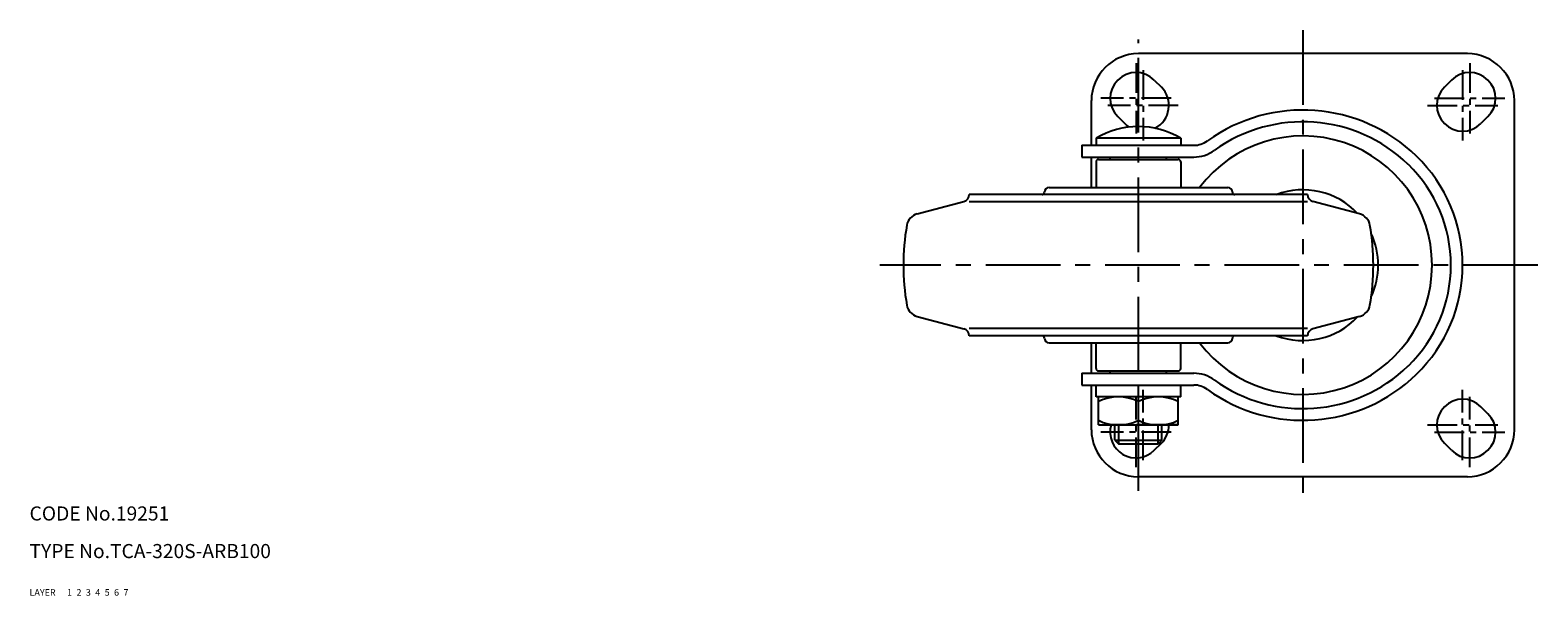
# Model space of a CAD drawing. Extents: x 10 to 770, y 10 to 516.
# Drawn here: x 10 to 331, y 10 to 130 of the extents above; entities that cross this region are included whole.
import ezdxf

# ---------------------------------------------------------------- set-up
doc = ezdxf.new("R2010")
doc.units = 0
doc.header["$MEASUREMENT"] = 0
for name, pattern in [('CENTER', [50.8, 31.75, -6.35, 6.35, -6.35]), ('DASHED', [19.05, 12.7, -6.35]), ('PHANTOM', [63.5, 31.75, -6.35, 6.35, -6.35, 6.35, -6.35])]:
    doc.linetypes.add(name, pattern=pattern)
for name, color, linetype in [('1', 7, 'CONTINUOUS'), ('2', 4, 'CONTINUOUS'), ('3', 2, 'DASHED'), ('4', 1, 'CENTER'), ('5', 6, 'PHANTOM'), ('6', 5, 'CONTINUOUS'), ('7', 3, 'CONTINUOUS')]:
    doc.layers.add(name, color=color, linetype=linetype)
doc.styles.get("Standard").update_dxf_attribs({"font": 'simplex.shx'})

msp = doc.modelspace()

# ---------------------------------------------------------------- linework, layer by layer
at = {"layer": '1', "linetype": 'Continuous'}
for p, q in [((315.93, 125.32), (245.93, 125.32)), ((249.32, 119.7), (250.82, 118.2)), ((312.54, 119.7), (311.04, 118.2)), ((235.93, 105.82), (235.93, 115.32)), ((325.93, 45.32), (325.93, 115.32)), ((241.54, 111.93), (243.04, 110.43)), ((320.32, 111.93), (318.82, 110.43)), ((254.93, 107.32), (236.93, 107.32)), ((236.93, 107.32), (236.93, 105.82)), ((254.93, 107.32), (254.93, 105.82)), ((233.93, 105.82), (257.7, 105.82)), ((233.93, 105.82), (233.93, 103.32)), ((233.93, 103.32), (257.7, 103.32)), ((235.93, 96.82), (235.93, 103.32)), ((237.43, 102.82), (254.43, 102.82)), ((239.93, 102.82), (239.93, 103.32)), ((251.93, 102.82), (251.93, 103.32)), ((236.93, 102.32), (236.93, 96.82)), ((254.93, 102.32), (254.93, 96.82)), ((226.93, 96.82), (264.93, 96.82)), ((198.84, 91.21), (208.81, 93.87)), ((281.93, 95.32), (209.93, 95.32)), ((281.93, 93.82), (209.93, 93.82)), ((293.01, 91.21), (283.04, 93.87)), ((198.84, 69.42), (208.81, 66.77)), ((293.01, 69.42), (283.04, 66.77)), ((281.93, 66.82), (209.93, 66.82)), ((281.93, 65.32), (209.93, 65.32)), ((226.93, 63.82), (264.93, 63.82)), ((235.93, 57.32), (235.93, 63.82)), ((236.93, 58.32), (236.93, 63.82)), ((254.93, 58.32), (254.93, 63.82)), ((237.43, 57.82), (254.43, 57.82)), ((239.93, 57.32), (239.93, 57.82)), ((251.93, 57.32), (251.93, 57.82)), ((233.93, 57.32), (257.7, 57.32)), ((233.93, 57.32), (233.93, 54.82)), ((233.93, 54.82), (257.7, 54.82)), ((235.93, 45.32), (235.93, 54.82)), ((236.93, 52.32), (236.93, 54.82)), ((254.93, 52.32), (254.93, 54.82)), ((254.93, 52.32), (236.93, 52.32)), ((237.43, 46.32), (237.43, 52.32)), ((254.43, 46.32), (254.43, 52.32)), ((245.93, 47.32), (245.93, 51.32)), ((320.32, 48.7), (318.82, 50.2)), ((237.43, 46.32), (254.43, 46.32)), ((240.93, 43.07), (240.93, 46.32)), ((250.93, 43.07), (250.93, 46.32)), ((240.93, 43.07), (250.93, 43.07)), ((240.93, 43.07), (241.68, 42.32)), ((241.68, 42.32), (250.18, 42.32)), ((249.32, 40.93), (250.82, 42.43)), ((250.93, 43.07), (250.18, 42.32)), ((312.54, 40.93), (311.04, 42.43)), ((315.93, 35.32), (245.93, 35.32))]:
    msp.add_line(p, q, dxfattribs=at)
for centre, radius, start, end in [((245.93, 115.32), 10, 90, 180), ((315.93, 115.32), 10, 0, 90), ((245.43, 115.82), 5.5, 45, 225), ((316.43, 115.82), 5.5, 315, 135), ((246.93, 114.32), 5.5, 297.7541, 45), ((314.93, 114.32), 5.5, 135, 315), ((280.93, 78.61), 34.71, 45.8433, 125.7942), ((245.93, 92.37), 17.45, 58.9518, 121.0483), ((246.93, 114.32), 5.5, 225, 237.029), ((280.93, 78.61), 32.21, 45.8433, 125.7942), ((257.7, 110.82), 5, 270, 305.7942), ((280.93, 80.32), 27.49, 216.8918, 143.1082), ((237.43, 102.32), 0.5, 90, 180), ((254.43, 102.32), 0.5, 0, 90), ((257.7, 110.82), 7.5, 270, 305.7942), ((282.59, 80.32), 32.33, 314.1567, 45.8433), ((282.59, 80.32), 29.83, 314.1567, 45.8433), ((226.93, 95.82), 1, 90, 180), ((264.93, 95.82), 1, 0, 90), ((280.93, 80.32), 16.03, 43.3923, 110.6823), ((208.43, 95.32), 1.5, 284.8902, 0), ((225.43, 95.82), 0.5, 270, 0), ((266.43, 95.82), 0.5, 180, 270), ((283.43, 95.32), 1.5, 180, 255.1098), ((199.61, 88.32), 3, 104.8902, 170.1998), ((292.24, 88.32), 3, 9.8002, 75.1098), ((245.93, 80.32), 50, 170.1998, 189.8002), ((245.93, 80.32), 50, 350.1998, 9.8002), ((280.93, 80.32), 16.03, 335.0915, 24.9085), ((199.61, 72.32), 3, 189.8002, 255.1098), ((292.24, 72.32), 3, 284.8902, 350.1998), ((280.93, 80.32), 16.03, 249.3177, 316.6077), ((208.43, 65.32), 1.5, 0, 75.1098), ((225.43, 64.82), 0.5, 0, 90), ((226.93, 64.82), 1, 180, 270), ((264.93, 64.82), 1, 270, 0), ((266.43, 64.82), 0.5, 90, 180), ((283.43, 65.32), 1.5, 104.8902, 180), ((237.43, 58.32), 0.5, 180, 270), ((254.43, 58.32), 0.5, 270, 0), ((280.93, 82.02), 32.21, 234.2058, 314.1567), ((257.7, 49.82), 7.5, 54.2058, 90), ((257.7, 49.82), 5, 54.2058, 90), ((280.93, 82.02), 34.71, 234.2058, 314.1567), ((241.68, 42.78), 9.53, 63.519, 116.481), ((250.18, 42.78), 9.53, 63.519, 116.481), ((314.93, 46.32), 5.5, 45, 225), ((316.43, 44.82), 5.5, 225, 45), ((245.93, 45.32), 10, 180, 270), ((241.68, 55.85), 9.53, 243.519, 296.481), ((245.43, 44.82), 5.5, 164.1734, 315), ((250.18, 55.85), 9.53, 243.519, 296.481), ((246.93, 46.32), 5.5, 315, 360), ((315.93, 45.32), 10, 270, 0)]:
    msp.add_arc(centre, radius, start, end, dxfattribs=at)
at = {"layer": '2', "linetype": 'Continuous'}
for p, q in [((241.74, 42.32), (241.74, 46.32)), ((250.11, 42.32), (250.11, 46.32))]:
    msp.add_line(p, q, dxfattribs=at)
at = {"layer": '4', "linetype": 'CENTER', "ltscale": 0.5}
for p, q in [((280.93, 130.32), (280.93, 30.32)), ((245.93, 32.32), (245.93, 128.32)), ((330.93, 80.32), (190.93, 80.32))]:
    msp.add_line(p, q, dxfattribs=at)
at = {"layer": '4', "linetype": 'CENTER', "ltscale": 0.2}
for p, q in [((245.43, 123.32), (245.43, 108.32)), ((316.43, 123.32), (316.43, 108.32)), ((246.93, 121.82), (246.93, 106.82)), ((314.93, 121.82), (314.93, 106.82)), ((252.93, 115.82), (237.93, 115.82)), ((308.93, 115.82), (323.93, 115.82)), ((254.43, 114.32), (239.43, 114.32)), ((307.43, 114.32), (322.43, 114.32)), ((245.43, 37.32), (245.43, 52.32)), ((246.93, 38.82), (246.93, 53.82)), ((314.93, 38.82), (314.93, 53.82)), ((316.43, 37.32), (316.43, 52.32)), ((254.43, 46.32), (239.43, 46.32)), ((307.43, 46.32), (322.43, 46.32)), ((252.93, 44.82), (237.93, 44.82)), ((308.93, 44.82), (323.93, 44.82))]:
    msp.add_line(p, q, dxfattribs=at)

# ---------------------------------------------------------------- texts
at = {"layer": '1', "linetype": 'Continuous', "ltscale": 0.25}
for s, p in [('LAYER', (10, 10)), ('1', (17.98, 10))]:
    msp.add_text(s, height=1.4, dxfattribs=at).set_placement(p)
at = {"layer": '2', "linetype": 'Continuous', "ltscale": 0.25}
msp.add_text('2', height=1.4, dxfattribs=at).set_placement((19.98, 10))
at = {"layer": '3', "linetype": 'DASHED', "ltscale": 0.25}
msp.add_text('3', height=1.4, dxfattribs=at).set_placement((21.98, 10))
at = {"layer": '4', "linetype": 'CENTER', "ltscale": 0.25}
msp.add_text('4', height=1.4, dxfattribs=at).set_placement((23.98, 10))
at = {"layer": '5', "linetype": 'PHANTOM', "ltscale": 0.25}
msp.add_text('5', height=1.4, dxfattribs=at).set_placement((25.98, 10))
at = {"layer": '6', "linetype": 'Continuous', "ltscale": 0.25}
msp.add_text('6', height=1.4, dxfattribs=at).set_placement((27.98, 10))
at = {"layer": '7', "linetype": 'Continuous', "ltscale": 0.25}
for s, height, p in [('CODE No.19251', 3, (10, 26)), ('TYPE No.TCA-320S-ARB100', 3, (10, 18)), ('7', 1.4, (29.98, 10))]:
    msp.add_text(s, height=height, dxfattribs=at).set_placement(p)

doc.saveas('drawing.dxf')
